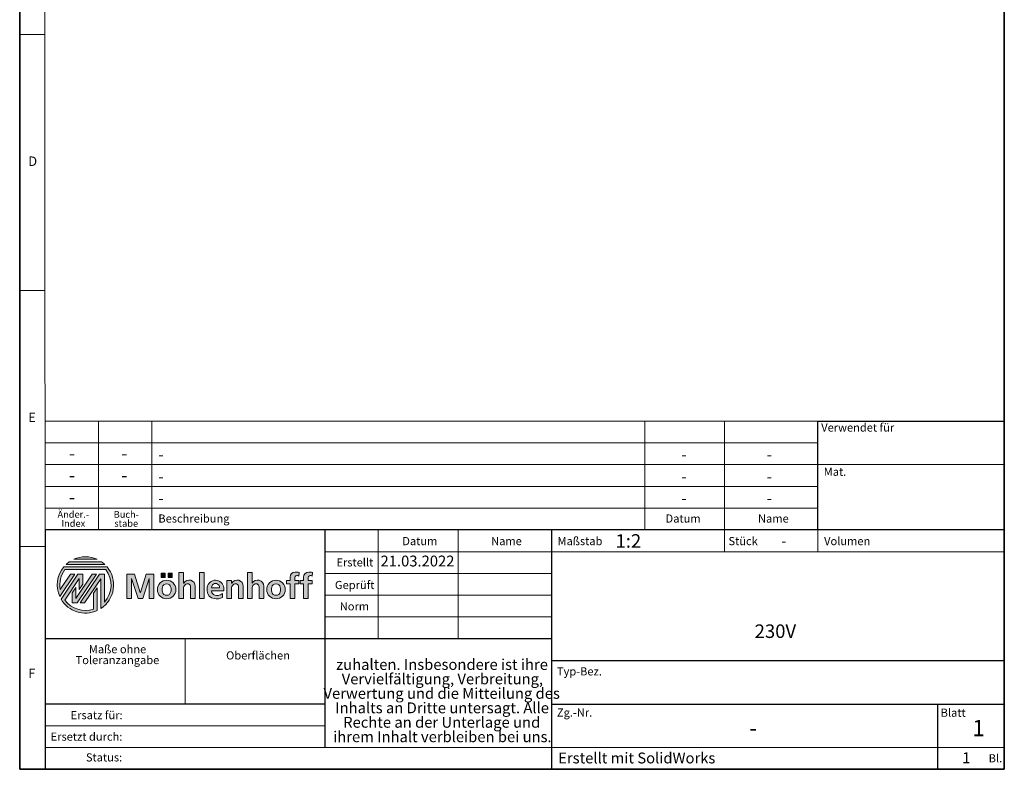
# Model space of a CAD drawing. Units: millimetres. Extents: x 9 to 202, y 4 to 293.
# Drawn here: x 9 to 202, y 4 to 151 of the extents above; entities that cross this region are included whole.
import ezdxf

# ---------------------------------------------------------------- set-up
doc = ezdxf.new("R2010")
doc.units = ezdxf.units.MM
doc.linetypes.add('CENTERX2', pattern=[20.319999999999997, 12.7, -2.54, 2.54, -2.54])
doc.styles.add('SLDTEXTSTYLE0', font='TXT', dxfattribs={"width": 0.75})
doc.styles.add('SLDTEXTSTYLE1', font='TXT', dxfattribs={"width": 0.7})
doc.styles.add('SLDTEXTSTYLE2', font='TXT', dxfattribs={"width": 0.605})

# ---------------------------------------------------------------- blocks, each defined once
blk = doc.blocks.new('SW_NOTE_0')
at = {"color": 0, "linetype": 'Continuous', "lineweight": 0, "char_height": 1.5875, "attachment_point": 2, "style": 'SLDTEXTSTYLE1'}
for s, insert in [('Maße ohne', (4.86171875, 2.0463950369)), ('Toleranzangabe', (4.837464419, -0.0702716042))]:
    blk.add_mtext(s, dxfattribs=dict(at, insert=insert))
blk = doc.blocks.new('SW_NOTE_0_1')
at = {"color": 0, "linetype": 'Continuous', "lineweight": 0, "char_height": 1.3229166667, "attachment_point": 2, "style": 'SLDTEXTSTYLE1'}
for s, insert in [('Änder.-', (2.6458333333, 1.7053291974)), ('Index', (2.649814556, -0.0585596702))]:
    blk.add_mtext(s, dxfattribs=dict(at, insert=insert))
blk = doc.blocks.new('SW_NOTE_0_2')
at = {"color": 0, "linetype": 'Continuous', "lineweight": 0, "char_height": 1.3229166667, "attachment_point": 2, "style": 'SLDTEXTSTYLE1'}
for s, insert in [('stabe', (2.0056579784, -0.0585596702)), ('Buch-', (2.0257161458, 1.7053291974))]:
    blk.add_mtext(s, dxfattribs=dict(at, insert=insert))
blk = doc.blocks.new('SW_NOTE_0_3')
at = {"color": 0, "linetype": 'Continuous', "lineweight": 0, "char_height": 2.1166666667, "attachment_point": 2, "style": 'SLDTEXTSTYLE2'}
for s, insert in [('zuhalten. Insbesondere ist ihre', (17.2064907918, -0.0936954723)), ('Vervielfältigung, Verbreitung,', (17.2787623644, -2.9159176604)), ('Verwertung und die Mitteilung des', (17.1403482437, -5.7381398485)), ('Inhalts an Dritte untersagt. Alle', (17.2273163954, -8.5603620366)), ('Rechte an der Unterlage und', (17.1464706977, -11.3825842247)), ('ihrem Inhalt verbleiben bei uns.', (17.27753658, -14.2048064128))]:
    blk.add_mtext(s, dxfattribs=dict(at, insert=insert))

msp = doc.modelspace()

# ---------------------------------------------------------------- hatches: boundary and pattern name
at = {"linetype": 'Continuous'}
h = msp.add_hatch(color=7, dxfattribs=at)
edge = h.paths.add_edge_path(flags=0)
edge.add_line((18.41258946518021, 44.37084613525778), (25.96242390045095, 44.37084613525778))
edge.add_arc((22.18750668281555, 40.37084613525774), 5.500000000000038, 46.6582417727777, 54.90319877241495)
edge.add_line((25.34978434298399, 44.87084613525775), (19.02522902264717, 44.87084613525775))
edge.add_arc((22.18750668281555, 40.37084613525774), 5.500000000000002, 125.0968012275845, 133.3417582272219)
h = msp.add_hatch(color=7, dxfattribs=at)
edge = h.paths.add_edge_path(flags=0)
edge.add_line((19.89621883533757, 45.37084613525775), (24.47879453029353, 45.37084613525775))
edge.add_arc((22.18750668281555, 40.37084613525774), 5.500000000000029, 65.38002267134236, 114.6199773286576)
h = msp.add_hatch(color=7, dxfattribs=at)
edge = h.paths.add_edge_path(flags=0)
edge.add_arc((22.18750668281555, 40.37084613525774), 5.000000000000022, -42.268584429574275, 36.86989764584308, ccw=False)
edge.add_line((25.8875066828155, 37.00781179109762), (25.8875066828155, 42.47084613525956))
edge.add_line((25.8875066828155, 42.47084613525956), (24.95420851977018, 42.47084613525956))
edge.add_line((24.95420851977018, 42.47084613525956), (21.17696082545261, 36.87084613525942))
edge.add_line((21.17696082545261, 36.87084613525942), (22.02131338940539, 36.87084613525942))
edge.add_line((22.02131338940539, 36.87084613525942), (25.18750668281585, 41.56492073083677))
edge.add_line((25.18750668281585, 41.56492073083677), (25.18750668281586, 35.76107390661288))
edge.add_arc((22.18750668281555, 40.37084613525774), 5.499999999998844, 303.0557311508665, 399.5211963586273)
edge.add_line((26.4301473699349, 43.87084613525585), (17.94486599569578, 43.87084613525585))
edge.add_arc((22.18750668281555, 40.37084613525774), 5.499999999999166, 140.4788036413763, 204.4161087072239)
edge.add_line((17.17938553999379, 38.09736364823205), (20.12933672575391, 42.47084613525787))
edge.add_line((20.12933672575391, 42.47084613525787), (19.2849841618023, 42.47084613525787))
edge.add_line((19.2849841618023, 42.47084613525787), (17.26753395886665, 39.4798532084673))
edge.add_arc((22.18750668281555, 40.37084613525774), 4.999999999999166, 143.1301023541479, 190.2648500479866, ccw=False)
edge.add_line((18.18750668281659, 43.37084613525775), (26.18750668281557, 43.37084613525775))
h = msp.add_hatch(color=7, dxfattribs=at)
edge = h.paths.add_edge_path(flags=0)
edge.add_line((20.7324457000046, 42.47084613525857), (17.44136319446373, 37.59161566838858))
edge.add_arc((22.18750668281555, 40.37084613525774), 5.499999999999844, 210.3522404524324, 294.7198511829114)
edge.add_line((24.48750668281549, 35.37484773653917), (24.48750668281549, 39.81181139288843))
edge.add_line((24.48750668281549, 39.81181139288843), (23.78750668281557, 38.77401871492962))
edge.add_line((23.78750668281557, 38.77401871492962), (23.78750668281557, 35.63375842232696))
edge.add_arc((22.18750668281555, 40.37084613525774), 4.99999999999998, 216.3592762837242, 288.66292488494275, ccw=False)
edge.add_line((18.16092981202139, 37.40661289484206), (20.98750668281585, 41.59718543798297))
edge.add_line((20.98750668281585, 41.59718543798297), (20.98750668281585, 39.45123545801674))
edge.add_line((20.98750668281585, 39.45123545801674), (21.68750668281499, 40.48902813597442))
edge.add_line((21.68750668281499, 40.48902813597442), (21.68750668281499, 42.47084613525857))
edge.add_line((21.68750668281499, 42.47084613525857), (20.7324457000046, 42.47084613525857))
for points in [[(23.50674698156444, 42.47084613525791), (20.28750668281581, 37.69812612006978), (20.28750668281581, 39.84407610003458), (19.58750668281556, 38.80628342207523), (19.58750668281556, 36.87084613525757), (20.57385185119953, 36.87084613525757), (24.35109954551723, 42.47084613525792)], [(34.64820753220533, 37.72559245843929), (34.64820753220533, 41.62500758438458), (34.63575927960883, 41.62500758438458), (33.35981338843747, 37.72559245843931), (32.45731507516992, 37.72559245843931), (31.18136918399862, 41.62500758438465), (31.16580886825266, 41.61255933178786), (31.16580886825266, 37.72559245843929), (30.26331055498543, 37.72559245843929), (30.26331055498543, 42.44970431892218), (31.77577324549547, 42.44970431892218), (32.9023401055052, 38.87083169734422), (32.91478835810203, 38.87083169734422), (34.03824315496257, 42.44970431892218), (35.55070584547261, 42.44970431892218), (35.55070584547261, 37.72559245843929)], [(37.73226211306086, 42.63020398157567), (36.94802219946298, 42.63020398157567), (36.94802219946298, 41.84596406797773), (37.73226211306086, 41.84596406797773)], [(39.12646640390156, 42.63020398157567), (38.34222649030362, 42.63020398157567), (38.34222649030362, 41.84596406797773), (39.12646640390156, 41.84596406797773)], [(45.3568168285965, 42.80447951793074), (44.44809438903064, 42.80447951793074), (44.44809438903064, 37.72559245843929), (45.3568168285965, 37.72559245843929)]]:
    msp.add_hatch(color=7, dxfattribs=at).paths.add_polyline_path(points, flags=0)
h = msp.add_hatch(color=7, dxfattribs=at)
edge = h.paths.add_edge_path(flags=0)
edge.add_line((43.63584590709036, 37.72559245843929), (43.63584590709036, 40.10602791775018))
edge.add_arc((42.42089590709031, 40.10602791775018), 1.214950000000046, 0, 148.6529691916904)
edge.add_line((41.38328960843704, 40.73806958686319), (41.33914330298184, 40.73806958686319))
edge.add_line((41.33914330298184, 40.73806958686319), (41.33914330298184, 42.80447951793074))
edge.add_line((41.33914330298184, 42.80447951793074), (40.43042086341553, 42.80447951793074))
edge.add_line((40.43042086341553, 42.80447951793074), (40.43042086341553, 37.72559245843929))
edge.add_line((40.43042086341553, 37.72559245843929), (41.33914330298173, 37.72559245843929))
edge.add_line((41.33914330298173, 37.72559245843929), (41.33914330298173, 39.61255068369823))
edge.add_arc((42.50239330298145, 39.61255068369823), 1.16324999999973, 136.7921704963662, 180, ccw=False)
edge.add_arc((42.10672346752398, 39.98421115214852), 0.6204000000000784, -7.958078640513122e-13, 136.7921704963664, ccw=False)
edge.add_line((42.72712346752406, 39.98421115214852), (42.72712346752406, 37.72559245843929))
edge.add_line((42.72712346752406, 37.72559245843929), (43.63584590709036, 37.72559245843929))
h = msp.add_hatch(color=7, dxfattribs=at)
edge = h.paths.add_edge_path(flags=0)
edge.add_line((57.00215713289636, 37.72559245843929), (57.00215713289636, 40.10602791775018))
edge.add_arc((55.78720713289621, 40.10602791775018), 1.21495000000016, 0, 148.6529691916915)
edge.add_line((54.74960083424282, 40.73806958686323), (54.70545452878795, 40.73806958686323))
edge.add_line((54.70545452878795, 40.73806958686323), (54.70545452878795, 42.80447951793071))
edge.add_line((54.70545452878795, 42.80447951793071), (53.79673208922198, 42.80447951793071))
edge.add_line((53.79673208922198, 42.80447951793071), (53.79673208922198, 37.72559245843935))
edge.add_line((53.79673208922198, 37.72559245843935), (54.70545452878795, 37.72559245843935))
edge.add_line((54.70545452878795, 37.72559245843935), (54.70545452878795, 39.6125506836982))
edge.add_arc((55.86870452878792, 39.6125506836982), 1.16324999999996, 136.7921704963414, 180, ccw=False)
edge.add_arc((55.47303469333038, 39.98421115214887), 0.6203999999999908, -7.958078640513122e-13, 136.7921704963411, ccw=False)
edge.add_line((56.09343469333037, 39.98421115214887), (56.09343469333037, 37.72559245843929))
edge.add_line((56.09343469333037, 37.72559245843929), (57.00215713289636, 37.72559245843929))
h = msp.add_hatch(color=7, dxfattribs=at)
edge = h.paths.add_edge_path(flags=0)
edge.add_arc((63.20126959267335, 39.46344908239722), 3.419733523305424, 78.18272003251043, 91.02449354191029)
edge.add_arc((63.1586130764764, 41.84880122953375), 1.034000000000082, 91.02449354191018, 180)
edge.add_line((62.12461307647632, 41.84880122953375), (62.12461307647632, 41.20799112239207))
edge.add_line((62.12461307647632, 41.20799112239207), (61.45863156254806, 41.20799112239207))
edge.add_line((61.45863156254806, 41.20799112239207), (61.45863156254806, 40.54823373476205))
edge.add_line((61.45863156254806, 40.54823373476205), (62.12461307647632, 40.54823373476205))
edge.add_line((62.12461307647632, 40.54823373476205), (62.12461307647632, 37.72559245843929))
edge.add_line((62.12461307647632, 37.72559245843929), (63.0333355160425, 37.72559245843929))
edge.add_line((63.0333355160425, 37.72559245843929), (63.0333355160425, 40.54823373476205))
edge.add_line((63.0333355160425, 40.54823373476205), (63.82379955593852, 40.54823373476205))
edge.add_line((63.82379955593852, 40.54823373476205), (63.82379955593852, 41.20799112239207))
edge.add_line((63.82379955593852, 41.20799112239207), (63.0333355160425, 41.20799112239207))
edge.add_line((63.0333355160425, 41.20799112239207), (63.0333355160425, 41.78725766799239))
edge.add_arc((63.42108551604252, 41.78725766799239), 0.3877500000000206, 110.5163157658784, 180, ccw=False)
edge.add_arc((63.47343316937447, 41.647368960158), 0.5371124028627724, 49.28364153448382, 110.5163157658782, ccw=False)
edge.add_line((63.82379955593863, 42.05447229897383), (63.90160113466884, 42.81070364422922))
h = msp.add_hatch(color=7, dxfattribs=at)
edge = h.paths.add_edge_path(flags=0)
edge.add_arc((65.83096295374578, 39.4634490823971), 3.419733523305546, 78.18272003251255, 91.02449354191049)
edge.add_arc((65.78830643754884, 41.84880122953375), 1.034000000000093, 91.02449354191135, 180)
edge.add_line((64.75430643754875, 41.84880122953375), (64.75430643754875, 41.20799112239207))
edge.add_line((64.75430643754875, 41.20799112239207), (64.08832492362048, 41.20799112239207))
edge.add_line((64.08832492362048, 41.20799112239207), (64.08832492362048, 40.54823373476208))
edge.add_line((64.08832492362048, 40.54823373476208), (64.75430643754875, 40.54823373476208))
edge.add_line((64.75430643754875, 40.54823373476208), (64.75430643754875, 37.72559245843929))
edge.add_line((64.75430643754875, 37.72559245843929), (65.66302887711483, 37.72559245843929))
edge.add_line((65.66302887711483, 37.72559245843929), (65.66302887711483, 40.54823373476208))
edge.add_line((65.66302887711483, 40.54823373476208), (66.45349291701096, 40.54823373476208))
edge.add_line((66.45349291701096, 40.54823373476208), (66.45349291701096, 41.20799112239207))
edge.add_line((66.45349291701096, 41.20799112239207), (65.66302887711504, 41.20799112239207))
edge.add_line((65.66302887711504, 41.20799112239207), (65.66302887711504, 41.78725766799233))
edge.add_arc((66.05077887711484, 41.78725766799233), 0.3877499999997925, 110.51631576592479, 180, ccw=False)
edge.add_arc((66.1031265304469, 41.647368960158), 0.537112402862529, 49.28364153449172, 110.51631576592521, ccw=False)
edge.add_line((66.45349291701085, 42.0544722989737), (66.53129449574118, 42.81070364422925))
h = msp.add_hatch(color=7, dxfattribs=at)
edge = h.paths.add_edge_path(flags=0)
edge.add_arc((38.03519397650035, 39.46559856123103), 1.809499999999944, 0, 360)
edge = h.paths.add_edge_path(flags=0)
edge.add_arc((36.57754562025362, 39.46559856123104), 2.32649999999999, -11.282824287970413, 11.282824287965184, ccw=False)
edge.add_arc((38.03519397650035, 39.17478606123102), 0.8401249999999665, 191.2828242879695, 348.7171757120304, ccw=False)
edge.add_arc((39.4928423327471, 39.46559856123104), 2.3265, 168.7171757120332, 191.2828242879695, ccw=False)
edge.add_arc((38.03519397650035, 39.75641106123096), 0.8401249999999808, 11.282824287965127, 168.7171757120332, ccw=False)
h = msp.add_hatch(color=7, dxfattribs=at)
edge = h.paths.add_edge_path(flags=0)
edge.add_line((46.79753676671809, 39.18826213859986), (49.19105573082062, 39.18826213859986))
edge.add_arc((45.58354263073905, 39.47637710304921), 3.618999999999965, 355.4337498758277, 365.7076235569804)
edge.add_arc((47.57698559075219, 39.67561704834016), 1.615624999999842, 5.707623556979497, 173.2231801704199)
edge.add_arc((49.56636366988101, 39.43921432224165), 3.618999999999859, 173.2231801704199, 184.4687874303629)
edge.add_arc((47.57586728650244, 39.28364987618019), 1.62243391065506, 184.4687874303628, 259.7054995980636)
edge.add_arc((47.76058518404003, 40.30064169426299), 2.656064918180496, 259.7054995980637, 296.5544127196264)
edge.add_line((48.94797240281635, 37.92476449998803), (48.94797240281635, 38.66232346634783))
edge.add_arc((47.58647469788869, 40.90306305495554), 2.621943917111335, 280.52832881733593, 301.2833199533844, ccw=False)
edge.add_arc((47.82939289070365, 39.59600074567419), 1.292499999999973, 253.0576200639849, 280.52832881733616, ccw=False)
edge.add_arc((47.72295807437933, 39.24661184269721), 0.9272590170182601, 183.6078399509767, 253.0576200639847, ccw=False)
edge = h.paths.add_edge_path(flags=0)
edge.add_arc((47.58647469788869, 39.87197377493587), 0.772295357360732, -4.320922653182777, 184.320922653182, ccw=False)
edge.add_line((48.35657495020685, 39.81378683155127), (46.81637444557052, 39.81378683155127))
h = msp.add_hatch(color=7, dxfattribs=at)
edge = h.paths.add_edge_path(flags=0)
edge.add_line((53.00626804932585, 37.72559245843929), (53.00626804932585, 40.10602791775018))
edge.add_arc((51.79131804932569, 40.10602791775018), 1.214950000000158, 0, 148.6529691916943)
edge.add_line((50.75371175067228, 40.73806958686318), (50.70956544521766, 40.73806958686318))
edge.add_line((50.70956544521766, 40.73806958686318), (50.70956544521766, 41.20799112239207))
edge.add_line((50.70956544521766, 41.20799112239207), (49.80084300565136, 41.20799112239207))
edge.add_line((49.80084300565136, 41.20799112239207), (49.80084300565136, 37.72559245843929))
edge.add_line((49.80084300565136, 37.72559245843929), (50.70956544521766, 37.72559245843929))
edge.add_line((50.70956544521766, 37.72559245843929), (50.70956544521766, 39.61255068369821))
edge.add_arc((51.87281544521738, 39.61255068369821), 1.163249999999674, 136.7921704963282, 180, ccw=False)
edge.add_arc((51.47714560975992, 39.98421115214899), 0.6203999999996315, -7.958078640513122e-13, 136.7921704963281, ccw=False)
edge.add_line((52.09754560975955, 39.98421115214899), (52.09754560975955, 37.72559245843929))
edge.add_line((52.09754560975955, 37.72559245843929), (53.00626804932585, 37.72559245843929))
h = msp.add_hatch(color=7, dxfattribs=at)
edge = h.paths.add_edge_path(flags=0)
edge.add_arc((59.38910956833121, 39.46559856123103), 1.809499999999944, 0, 360)
edge = h.paths.add_edge_path(flags=0)
edge.add_arc((57.93146121208447, 39.46559856123103), 2.326500000000022, -11.282824287972915, 11.282824287970811, ccw=False)
edge.add_arc((59.38910956833121, 39.17478606123095), 0.8401249999999706, 191.2828242879725, 348.717175712028, ccw=False)
edge.add_arc((60.84675792457795, 39.46559856123103), 2.326500000000006, 168.7171757120276, 191.2828242879723, ccw=False)
edge.add_arc((59.38910956833121, 39.75641106123111), 0.84012499999998, 11.282824287970527, 168.7171757120277, ccw=False)

# ---------------------------------------------------------------- linework, layer by layer
at = {"color": 7, "linetype": 'Continuous', "lineweight": 35}
for p, q in [((9.3545293699, 292.5634878887), (9.3545293699, 4.3595974445)), ((201.5545293699, 4.3595974445), (201.5545293699, 292.5634878887)), ((9.3545293699, 4.3595974445), (200.2902256178, 4.3595974445)), ((14.3545293699, 4.3595974445), (201.5545293699, 4.3595974445))]:
    msp.add_line(p, q, dxfattribs=at)
at = {"color": 7, "linetype": 'Continuous', "lineweight": 18}
for p, q in [((14.1498545932, 287.5634878887), (14.3545293699, 4.3595974445)), ((9.3545293699, 147.8595974445), (14.2508202351, 147.8595974445)), ((9.3545293699, 97.8595974445), (14.3545293699, 97.8595974445)), ((14.3545293699, 72.3595974445), (14.3545293699, 51.1095974445)), ((14.3545293699, 72.3595974445), (165.1545293699, 72.3595974445)), ((24.7545293699, 72.3595974445), (24.7545293699, 51.1095974445)), ((35.1545293699, 72.3595974445), (35.1545293699, 51.1095974445)), ((131.3545293699, 51.1095974445), (131.3545293699, 72.3595974445)), ((146.9545293699, 46.8595974445), (146.9545293699, 72.3595974445)), ((14.3545293699, 68.1095974445), (165.1545293699, 68.1095974445)), ((14.3545293699, 63.8595974445), (201.5545293699, 63.8595974445)), ((14.3545293699, 59.6095974445), (165.2354340492, 59.6095974445)), ((14.3545293699, 59.6095974445), (14.3545293699, 4.3595974445)), ((14.3545293699, 59.6095974445), (14.3545293699, 4.3595974445)), ((165.1545293699, 55.3595974445), (14.3545293699, 55.3595974445)), ((79.3545293699, 29.8595974445), (79.3545293699, 51.1095974445)), ((94.9545293699, 51.1095974445), (94.9545293699, 29.8595974445)), ((165.1545293699, 51.1095974445), (165.1545293699, 46.8595974445)), ((14.3545293699, 47.8595974445), (9.3545293699, 47.8595974445)), ((68.9545293699, 46.8595974445), (201.5545293699, 46.8595974445)), ((25.9624239005, 44.3708461353), (18.4125894652, 44.3708461353)), ((19.0252290226, 44.8708461353), (25.349784343, 44.8708461353)), ((19.8962188353, 45.3708461353), (24.4787945303, 45.3708461353)), ((17.17938554, 38.0973636482), (20.1293367258, 42.4708461353)), ((19.2849841618, 42.4708461353), (17.2675339589, 39.4798532085)), ((17.4413631945, 37.5916156684), (20.7324457, 42.4708461353)), ((26.4301473699, 43.8708461353), (17.9448659957, 43.8708461353)), ((18.1875066828, 43.3708461353), (26.1875066828, 43.3708461353)), ((19.2849841618, 42.4708461353), (20.1293367258, 42.4708461353)), ((23.5067469816, 42.4708461353), (20.2875066828, 37.6981261201)), ((20.5738518512, 36.8708461353), (24.3510995455, 42.4708461353)), ((20.7324457, 42.4708461353), (21.6875066828, 42.4708461353)), ((24.9542085198, 42.4708461353), (21.1769608255, 36.8708461353)), ((21.6875066828, 42.4708461353), (21.6875066828, 40.489028136)), ((23.5067469816, 42.4708461353), (24.3510995455, 42.4708461353)), ((25.8875066828, 42.4708461353), (24.9542085198, 42.4708461353)), ((25.8875066828, 37.0078117911), (25.8875066828, 42.4708461353)), ((30.263310555, 37.7255924584), (30.263310555, 42.4497043189)), ((30.263310555, 42.4497043189), (31.7757732455, 42.4497043189)), ((31.7757732455, 42.4497043189), (32.9023401055, 38.8708316973)), ((32.9147883581, 38.8708316973), (34.038243155, 42.4497043189)), ((34.038243155, 42.4497043189), (35.5507058455, 42.4497043189)), ((35.5507058455, 42.4497043189), (35.5507058455, 37.7255924584)), ((36.9480221995, 42.6302039816), (37.7322621131, 42.6302039816)), ((36.9480221995, 42.6302039816), (36.9480221995, 41.845964068)), ((37.7322621131, 41.845964068), (37.7322621131, 42.6302039816)), ((39.1264664039, 42.6302039816), (38.3422264903, 42.6302039816)), ((38.3422264903, 42.6302039816), (38.3422264903, 41.845964068)), ((39.1264664039, 41.845964068), (39.1264664039, 42.6302039816)), ((40.4304208634, 42.8044795179), (41.339143303, 42.8044795179)), ((40.4304208634, 42.8044795179), (40.4304208634, 37.7255924584)), ((41.339143303, 40.7380695869), (41.339143303, 42.8044795179)), ((44.448094389, 42.8044795179), (45.3568168286, 42.8044795179)), ((44.448094389, 42.8044795179), (44.448094389, 37.7255924584)), ((45.3568168286, 37.7255924584), (45.3568168286, 42.8044795179)), ((54.7054545288, 42.8044795179), (53.7967320892, 42.8044795179)), ((53.7967320892, 42.8044795179), (53.7967320892, 37.7255924584)), ((54.7054545288, 40.7380695869), (54.7054545288, 42.8044795179)), ((63.8237995559, 42.054472299), (63.9016011347, 42.8107036442)), ((66.453492917, 42.054472299), (66.5312944957, 42.8107036442)), ((113.1545293699, 42.6095974445), (68.9545293699, 42.6095974445)), ((20.9875066828, 41.597185438), (18.160929812, 37.4066128948)), ((20.9875066828, 39.451235458), (20.9875066828, 41.597185438)), ((21.6875066828, 40.489028136), (20.9875066828, 39.451235458)), ((22.0213133894, 36.8708461353), (25.1875066828, 41.5649207308)), ((25.1875066828, 41.5649207308), (25.1875066828, 35.7610739066)), ((31.181369184, 41.6250075844), (31.1658088683, 41.6125593318)), ((31.1658088683, 41.6125593318), (31.1658088683, 37.7255924584)), ((32.4573150752, 37.7255924584), (31.181369184, 41.6250075844)), ((34.6357592796, 41.6250075844), (33.3598133884, 37.7255924584)), ((34.6482075322, 41.6250075844), (34.6357592796, 41.6250075844)), ((34.6482075322, 37.7255924584), (34.6482075322, 41.6250075844)), ((36.9480221995, 41.845964068), (37.7322621131, 41.845964068)), ((38.3422264903, 41.845964068), (39.1264664039, 41.845964068)), ((41.339143303, 40.7380695869), (41.3832896084, 40.7380695869)), ((49.8008430057, 41.2079911224), (49.8008430057, 37.7255924584)), ((49.8008430057, 41.2079911224), (50.7095654452, 41.2079911224)), ((50.7095654452, 40.7380695869), (50.7095654452, 41.2079911224)), ((50.7095654452, 40.7380695869), (50.7537117507, 40.7380695869)), ((54.7496008342, 40.7380695869), (54.7054545288, 40.7380695869)), ((61.4586315625, 41.2079911224), (62.1246130765, 41.2079911224)), ((61.4586315625, 41.2079911224), (61.4586315625, 40.5482337348)), ((61.4586315625, 40.5482337348), (62.1246130765, 40.5482337348)), ((62.1246130765, 41.8488012295), (62.1246130765, 41.2079911224)), ((62.1246130765, 37.7255924584), (62.1246130765, 40.5482337348)), ((63.033335516, 41.2079911224), (63.033335516, 41.787257668)), ((63.033335516, 41.2079911224), (63.8237995559, 41.2079911224)), ((63.033335516, 37.7255924584), (63.033335516, 40.5482337348)), ((63.033335516, 40.5482337348), (63.8237995559, 40.5482337348)), ((63.8237995559, 40.5482337348), (63.8237995559, 41.2079911224)), ((64.0883249236, 41.2079911224), (64.7543064375, 41.2079911224)), ((64.0883249236, 41.2079911224), (64.0883249236, 40.5482337348)), ((64.0883249236, 40.5482337348), (64.7543064375, 40.5482337348)), ((64.7543064375, 41.8488012295), (64.7543064375, 41.2079911224)), ((64.7543064375, 37.7255924584), (64.7543064375, 40.5482337348)), ((65.6630288771, 41.2079911224), (65.6630288771, 41.787257668)), ((66.453492917, 41.2079911224), (65.6630288771, 41.2079911224)), ((65.6630288771, 37.7255924584), (65.6630288771, 40.5482337348)), ((65.6630288771, 40.5482337348), (66.453492917, 40.5482337348)), ((66.453492917, 40.5482337348), (66.453492917, 41.2079911224)), ((20.2875066828, 39.8440761), (19.5875066828, 38.8062834221)), ((19.5875066828, 38.8062834221), (19.5875066828, 36.8708461353)), ((20.2875066828, 37.6981261201), (20.2875066828, 39.8440761)), ((23.7875066828, 38.7740187149), (24.4875066828, 39.8118113929)), ((23.7875066828, 35.6337584223), (23.7875066828, 38.7740187149)), ((24.4875066828, 39.8118113929), (24.4875066828, 35.3748477365)), ((32.9023401055, 38.8708316973), (32.9147883581, 38.8708316973)), ((41.339143303, 37.7255924584), (41.339143303, 39.6125506837)), ((42.7271234675, 39.9842111521), (42.7271234675, 37.7255924584)), ((43.6358459071, 37.7255924584), (43.6358459071, 40.1060279178)), ((46.7975367667, 39.1882621386), (49.1910557308, 39.1882621386)), ((46.8163744456, 39.8137868316), (48.3565749502, 39.8137868316)), ((48.9479724028, 37.9247645), (48.9479724028, 38.6623234663)), ((50.7095654452, 37.7255924584), (50.7095654452, 39.6125506837)), ((52.0975456098, 39.9842111521), (52.0975456098, 37.7255924584)), ((53.0062680493, 37.7255924584), (53.0062680493, 40.1060279178)), ((54.7054545288, 37.7255924584), (54.7054545288, 39.6125506837)), ((56.0934346933, 39.9842111521), (56.0934346933, 37.7255924584)), ((57.0021571329, 37.7255924584), (57.0021571329, 40.1060279178)), ((19.5875066828, 36.8708461353), (20.5738518512, 36.8708461353)), ((21.1769608255, 36.8708461353), (22.0213133894, 36.8708461353)), ((30.263310555, 37.7255924584), (31.1658088683, 37.7255924584)), ((32.4573150752, 37.7255924584), (33.3598133884, 37.7255924584)), ((34.6482075322, 37.7255924584), (35.5507058455, 37.7255924584)), ((40.4304208634, 37.7255924584), (41.339143303, 37.7255924584)), ((42.7271234675, 37.7255924584), (43.6358459071, 37.7255924584)), ((44.448094389, 37.7255924584), (45.3568168286, 37.7255924584)), ((49.8008430057, 37.7255924584), (50.7095654452, 37.7255924584)), ((52.0975456098, 37.7255924584), (53.0062680493, 37.7255924584)), ((53.7967320892, 37.7255924584), (54.7054545288, 37.7255924584)), ((56.0934346933, 37.7255924584), (57.0021571329, 37.7255924584)), ((62.1246130765, 37.7255924584), (63.033335516, 37.7255924584)), ((64.7543064375, 37.7255924584), (65.6630288771, 37.7255924584)), ((113.1545293699, 38.3595974445), (68.9545293699, 38.3595974445)), ((113.1545293699, 34.1095974445), (69.0580209044, 34.1095974445)), ((41.6545293699, 29.8595974445), (41.6545293699, 17.1095974445)), ((68.9545293699, 12.8595974445), (14.3545293699, 12.8595974445)), ((14.3545293699, 8.6095974445), (201.5545293699, 8.6095974445))]:
    msp.add_line(p, q, dxfattribs=at)
at = {"color": 7, "linetype": 'Continuous', "lineweight": 25}
for p, q in [((165.1545293699, 51.1095974445), (165.1545293699, 72.3595974445)), ((165.1545293699, 72.3595974445), (201.5545293699, 72.3595974445)), ((201.5545293699, 51.1095974445), (14.3545293699, 51.1095974445)), ((14.3545293699, 51.1095974445), (14.3545293699, 4.3595974445)), ((68.9545293699, 8.6095974445), (68.9545293699, 51.1095974445)), ((113.1545293699, 51.1095974445), (113.1545293699, 4.3595974445)), ((113.1545293699, 29.8595974445), (14.3545293699, 29.8595974445)), ((113.1545293699, 25.6095974445), (201.5545293699, 25.6095974445)), ((68.9545293699, 17.1095974445), (14.3545293699, 17.1095974445)), ((113.1545293699, 17.1095974445), (201.5545293699, 17.1095974445)), ((188.5545293699, 4.3595974445), (188.5545293699, 17.1095974445))]:
    msp.add_line(p, q, dxfattribs=at)
at = {"color": 7, "linetype": 'CENTERX2', "lineweight": 18}
for p, q in [((201.5545293699, 4.3595974445), (201.5545293699, 72.3595974445)), ((14.3545293699, 4.3595974445), (201.5545293699, 4.3595974445))]:
    msp.add_line(p, q, dxfattribs=at)
at = {"color": 7, "linetype": 'Continuous', "lineweight": 18}
for centre in [(38.0351939765, 39.4655985612), (59.3891095683, 39.4655985612)]:
    msp.add_circle(centre, 1.809499999999946, dxfattribs=at)
for centre, radius, start, end in [((22.1875066828, 40.3708461353), 5.500000000000004, 125.0968012276, 133.3417582272), ((22.1875066828, 40.3708461353), 5.500000000000032, 65.3800226713, 114.6199773287), ((22.1875066828, 40.3708461353), 5.500000000000042, 46.6582417728, 54.9031987724), ((22.1875066828, 40.3708461353), 5.499999999999167, 140.4788036414, 204.4161087072), ((22.1875066828, 40.3708461353), 4.999999999999169, 143.1301023541, 190.264850048), ((22.1875066828, 40.3708461353), 5.499999999998846, 303.0557311509, 39.5211963586), ((22.1875066828, 40.3708461353), 5.000000000000024, 317.7314155704, 36.8698976458), ((63.1586130765, 41.8488012295), 1.034000000000084, 91.0244935419, 180), ((63.2012695927, 39.4634490824), 3.419733523305422, 78.1827200325, 91.0244935419), ((65.7883064375, 41.8488012295), 1.034000000000096, 91.0244935419, 180), ((65.8309629537, 39.4634490824), 3.41973352330555, 78.1827200325, 91.0244935419), ((38.0351939765, 39.7564110612), 0.8401249999999817, 11.282824288, 168.717175712), ((42.502393303, 39.6125506837), 1.163249999999733, 136.7921704964, 180), ((42.4208959071, 40.1060279178), 1.214950000000051, 0, 148.6529691917), ((42.1067234675, 39.9842111521), 0.6204000000000762, 0, 136.7921704964), ((47.5769855908, 39.6756170483), 1.615624999999842, 5.707623557, 173.2231801704), ((47.5864746979, 39.8719737749), 0.7722953573607352, 355.6790773468, 184.3209226532), ((51.8728154452, 39.6125506837), 1.163249999999728, 136.7921704963, 180), ((51.7913180493, 40.1060279178), 1.214950000000165, 0, 148.6529691917), ((51.4771456098, 39.9842111521), 0.6203999999996341, 0, 136.7921704963), ((55.8687045288, 39.6125506837), 1.163249999999963, 136.7921704963, 180), ((55.7872071329, 40.1060279178), 1.214950000000165, 0, 148.6529691917), ((55.4730346933, 39.9842111521), 0.6203999999999965, 0, 136.7921704963), ((59.3891095683, 39.7564110612), 0.8401249999999829, 11.282824288, 168.717175712), ((63.421085516, 41.787257668), 0.3877500000000208, 110.5163157659, 180), ((63.4734331694, 41.6473689602), 0.5371124028627747, 49.2836415345, 110.5163157659), ((66.0507788771, 41.787257668), 0.387749999999798, 110.5163157659, 180), ((66.1031265304, 41.6473689602), 0.5371124028625388, 49.2836415345, 110.5163157659), ((39.4928423327, 39.4655985612), 2.326500000000008, 168.717175712, 191.282824288), ((38.0351939765, 39.1747860612), 0.8401249999999705, 191.282824288, 348.717175712), ((36.5775456203, 39.4655985612), 2.326499999999987, 348.717175712, 11.282824288), ((49.5663636699, 39.4392143222), 3.618999999999862, 173.2231801704, 184.4687874304), ((47.5758672865, 39.2836498762), 1.622433910655065, 184.4687874304, 259.7054995981), ((47.7229580744, 39.2466118427), 0.9272590170182686, 183.607839951, 253.057620064), ((47.5864746979, 40.903063055), 2.621943917111334, 280.5283288173, 301.2833199534), ((45.5835426307, 39.476377103), 3.61899999999997, 355.4337498758, 5.707623557), ((60.8467579246, 39.4655985612), 2.326500000000004, 168.717175712, 191.282824288), ((59.3891095683, 39.1747860612), 0.8401249999999704, 191.282824288, 348.717175712), ((57.9314612121, 39.4655985612), 2.326500000000025, 348.717175712, 11.282824288), ((22.1875066828, 40.3708461353), 5.49999999999984, 210.3522404524, 294.7198511829), ((22.1875066828, 40.3708461353), 4.999999999999983, 216.3592762837, 288.6629248849), ((47.760585184, 40.3006416943), 2.656064918180501, 259.7054995981, 296.5544127196), ((47.8293928907, 39.5960007457), 1.292499999999979, 253.057620064, 280.5283288173)]:
    msp.add_arc(centre, radius, start, end, dxfattribs=at)

# ---------------------------------------------------------------- block references
at = {"color": 7, "linetype": 'Continuous', "lineweight": 0}
for name, p in [('SW_NOTE_0_1', (17.1676419482, 53.0954259054)), ('SW_NOTE_0_2', (28.1372816933, 53.0954259054)), ('SW_NOTE_0', (23.5965308951, 26.5615632966)), ('SW_NOTE_0_3', (74.5887236442, 25.9818649165))]:
    msp.add_blockref(name, p, dxfattribs=at)

# ---------------------------------------------------------------- texts
for s, insert, char_height, attachment_point, style in [('D', (11.0211960365, 124.027617848), 1.8520833333, 1, 'SLDTEXTSTYLE0'), ('E', (11.0211960365, 74.027617848), 1.8520833333, 1, 'SLDTEXTSTYLE0'), ('Verwendet für', (165.8189333233, 71.8974578676), 1.5875, 1, 'SLDTEXTSTYLE1'), ('-', (19.544316457, 67.4048276994), 2.6458333333, 2, 'SLDTEXTSTYLE1'), ('-', (29.7663229958, 67.4048276994), 2.6458333333, 2, 'SLDTEXTSTYLE1'), ('-', (36.4252692652, 66.8785062872), 2.1166666667, 1, 'SLDTEXTSTYLE1'), ('-', (139.026802579, 66.8785062872), 2.1166666667, 2, 'SLDTEXTSTYLE1'), ('-', (155.6942501212, 66.8785062872), 2.1166666667, 2, 'SLDTEXTSTYLE1'), ('-', (19.544316457, 63.1172926463), 2.6458333333, 2, 'SLDTEXTSTYLE1'), ('-', (29.7663229958, 63.1172926463), 2.6458333333, 2, 'SLDTEXTSTYLE1'), ('Mat.', (166.3094502428, 63.2586123126), 1.5875, 1, 'SLDTEXTSTYLE1'), ('-', (36.4252692652, 62.590971234), 2.1166666667, 1, 'SLDTEXTSTYLE1'), ('-', (139.026802579, 62.590971234), 2.1166666667, 2, 'SLDTEXTSTYLE1'), ('-', (155.6942501212, 62.590971234), 2.1166666667, 2, 'SLDTEXTSTYLE1'), ('-', (19.544316457, 58.85281982), 2.6458333333, 2, 'SLDTEXTSTYLE1'), ('-', (36.4252692652, 58.3264984077), 2.1166666667, 1, 'SLDTEXTSTYLE1'), ('-', (139.026802579, 58.3264984077), 2.1166666667, 2, 'SLDTEXTSTYLE1'), ('-', (155.6942501212, 58.3264984077), 2.1166666667, 2, 'SLDTEXTSTYLE1'), ('Beschreibung', (36.4252692652, 54.1279535301), 1.5875, 1, 'SLDTEXTSTYLE1'), ('Datum', (135.4320281879, 54.1279535301), 1.5875, 1, 'SLDTEXTSTYLE1'), ('Name', (153.4744166447, 54.1279535301), 1.5875, 1, 'SLDTEXTSTYLE1'), ('1:2', (125.6623409864, 50.2723454571), 2.6458333333, 1, 'SLDTEXTSTYLE0'), ('Datum', (84.0427970642, 49.7165216929), 1.5875, 1, 'SLDTEXTSTYLE1'), ('Name', (101.3838094288, 49.7165216929), 1.5875, 1, 'SLDTEXTSTYLE1'), ('Maßstab', (114.3418176203, 49.7165216929), 1.5875, 1, 'SLDTEXTSTYLE1'), ('Stück', (147.7083171158, 49.7165216929), 1.5875, 1, 'SLDTEXTSTYLE1'), ('-', (158.5139374248, 50.0121432489), 2.1166666667, 2, 'SLDTEXTSTYLE1'), ('Volumen', (166.3781060748, 49.7165216929), 1.5875, 1, 'SLDTEXTSTYLE1'), ('Erstellt', (71.1862409837, 45.5639187271), 1.5875, 1, 'SLDTEXTSTYLE1'), ('21.03.2022', (87.0066208285, 46.0902404304), 2.1166666667, 2, 'SLDTEXTSTYLE1'), ('Geprüft', (70.892259467, 41.1477820897), 1.5875, 1, 'SLDTEXTSTYLE1'), ('Norm', (71.8330002739, 36.9783192932), 1.5875, 1, 'SLDTEXTSTYLE1'), ('230V', (156.868189143, 32.6549348198), 2.6458333333, 2, 'SLDTEXTSTYLE1'), ('Oberflächen', (49.646991823, 27.395624826), 1.5875, 1, 'SLDTEXTSTYLE1'), ('F', (11.0211960365, 24.027617848), 1.8520833333, 1, 'SLDTEXTSTYLE0'), ('Typ-Bez.', (114.2242251067, 24.2751033935), 1.5875, 1, 'SLDTEXTSTYLE1'), ('Ersatz für:', (29.440334386, 15.7296515549), 1.5875, 3, 'SLDTEXTSTYLE1'), ('Zg.-Nr.', (114.2242251067, 16.247127083), 1.5875, 1, 'SLDTEXTSTYLE1'), ('Blatt', (189.1292776883, 16.2076335779), 1.5875, 1, 'SLDTEXTSTYLE1'), ('1', (196.5120337622, 14.0071009412), 3.175, 2, 'SLDTEXTSTYLE1'), ('Ersetzt durch:', (29.3991767186, 11.5342518984), 1.5875, 3, 'SLDTEXTSTYLE1'), ('-', (152.5222017955, 14.0129806134), 3.175, 2, 'SLDTEXTSTYLE1'), ('Erstellt mit SolidWorks', (114.4779646568, 7.6281065083), 2.1166666667, 1, 'SLDTEXTSTYLE0'), ('Status:', (29.3528745103, 7.4817770011), 1.5875, 3, 'SLDTEXTSTYLE1'), ('1', (194.1314416426, 7.6750965235), 2.1166666667, 2, 'SLDTEXTSTYLE1'), ('Bl.', (198.5071367083, 7.3106128593), 1.5875, 1, 'SLDTEXTSTYLE1')]:
    msp.add_mtext(s, dxfattribs=dict(at, insert=insert, char_height=char_height, attachment_point=attachment_point, style=style))

doc.saveas('drawing.dxf')
